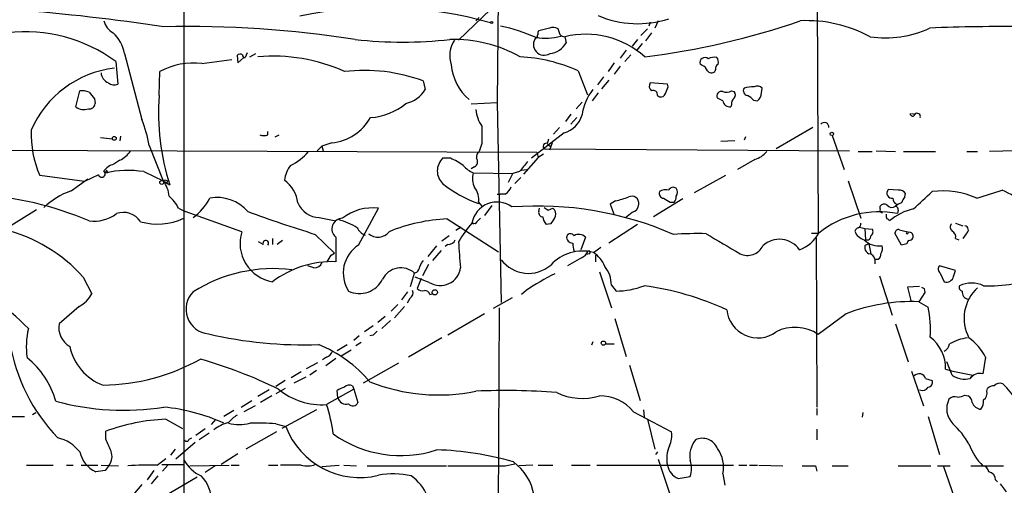
# Model space of a CAD drawing. Extents: x 0 to 900, y 0 to 900.
# Drawn here: x 392 to 517, y 770 to 829 of the extents above; entities that cross this region are included whole.
import ezdxf

# ---------------------------------------------------------------- set-up
doc = ezdxf.new("R2010")
doc.units = 0
doc.header["$MEASUREMENT"] = 0
doc.layers.add('MAIN', color=5, linetype='CONTINUOUS')

msp = doc.modelspace()

# ---------------------------------------------------------------- linework, layer by layer
at = {"layer": 'MAIN'}
for p, q in [((412.4113, 852.5957), (412.4113, 766.9977)), ((452.4587, 853.527), (452.2047, 818.8137)), ((492.76, 838.9644), (492.9293, 802.3037)), ((451.358, 830.667), (447.294, 826.7724)), ((449.9187, 829.651), (449.4953, 829.2277)), ((471.5933, 829.0584), (471.424, 828.5504)), ((472.6093, 829.2277), (472.186, 828.2964)), ((458.8087, 828.2964), (457.454, 827.9577)), ((460.1633, 827.4497), (459.9093, 828.2117)), ((470.408, 827.365), (471.2547, 828.2117)), ((471.7627, 827.7037), (471.0007, 826.6877)), ((457.2847, 827.111), (457.1153, 827.111)), ((460.756, 827.1957), (460.9253, 826.4337)), ((469.9847, 826.857), (469.3073, 826.0104)), ((470.5773, 826.349), (469.9, 825.5024)), ((404.876, 825.079), (407.0773, 816.697)), ((419.1847, 824.825), (419.2693, 823.8937)), ((420.4547, 825.1637), (420.2007, 824.571)), ((420.7933, 824.6557), (421.5553, 825.079)), ((468.5453, 825.5024), (467.7833, 824.4864)), ((468.376, 824.063), (469.138, 824.9097)), ((403.7753, 824.063), (404.0293, 821.1844)), ((414.6973, 823.809), (418.5073, 824.317)), ((419.2693, 823.8937), (420.0313, 824.571)), ((467.0213, 823.8937), (466.2593, 822.793)), ((478.1973, 823.555), (477.9433, 823.7244)), ((409.2787, 819.745), (409.3633, 822.793)), ((462.4493, 822.8777), (463.6347, 819.8297)), ((467.7833, 823.4704), (467.0213, 822.4544)), ((479.8907, 823.047), (479.806, 822.793)), ((442.8067, 821.6077), (443.0607, 820.507)), ((465.6667, 822.1157), (464.9047, 821.0997)), ((466.344, 821.6924), (465.4127, 820.5917)), ((473.7947, 821.1844), (471.5933, 821.3537)), ((473.8793, 820.8457), (473.7947, 821.1844)), ((398.6953, 818.3057), (399.2033, 820.3377)), ((464.9893, 820.0837), (464.2273, 819.0677)), ((481.9227, 820.3377), (482.2613, 820.253)), ((485.7327, 820.0837), (485.8173, 820.6764)), ((401.066, 819.3217), (401.1507, 818.729)), ((452.2047, 818.8137), (448.9027, 818.6444)), ((452.2047, 818.8137), (452.7127, 793.4984)), ((462.9573, 818.8984), (462.1953, 818.0517)), ((472.5247, 819.745), (472.7787, 819.5757)), ((480.822, 819.0677), (480.1447, 819.4064)), ((481.9227, 818.5597), (481.838, 818.3057)), ((484.7167, 819.1524), (485.2247, 819.0677)), ((461.518, 817.3744), (460.8407, 816.443)), ((504.7827, 817.459), (505.2907, 817.3744)), ((462.28, 816.951), (461.518, 816.1044)), ((423.0793, 814.7497), (423.0793, 815.173)), ((460.6713, 815.0037), (456.5227, 811.7864)), ((460.0787, 815.681), (459.3167, 814.8344)), ((492.252, 815.681), (487.5953, 812.9717)), ((401.828, 814.411), (403.352, 814.2417)), ((404.368, 814.5804), (404.2833, 813.9877)), ((424.0107, 814.4957), (424.5187, 814.7497)), ((431.2073, 813.7337), (429.9373, 813.3104)), ((450.2573, 813.649), (449.9187, 812.633)), ((458.5547, 813.649), (458.724, 814.2417)), ((458.5547, 813.5644), (458.8933, 813.3104)), ((459.1473, 813.7337), (458.8087, 812.8024)), ((482.346, 813.9877), (480.568, 813.903)), ((483.7007, 814.4957), (483.5313, 814.0724)), ((494.7073, 814.665), (496.2313, 810.347)), ((388.0273, 812.8024), (457.2, 812.5484)), ((408.0087, 813.395), (409.7867, 808.9077)), ((429.9373, 813.3104), (429.3447, 812.7177)), ((429.9373, 813.3104), (430.1067, 812.7177)), ((457.2, 812.5484), (457.3693, 811.871)), ((458.0467, 812.2944), (457.3693, 811.871)), ((458.216, 812.9717), (496.9087, 812.7177)), ((498.0093, 812.633), (499.7873, 812.633)), ((500.2953, 812.7177), (502.7507, 812.633)), ((503.7667, 812.633), (507.8307, 812.633)), ((511.81, 812.633), (513.1647, 812.633)), ((518.0753, 812.7177), (514.6887, 812.633)), ((404.2833, 811.5324), (403.5213, 811.0244)), ((446.278, 811.7864), (445.262, 811.7864)), ((457.3693, 811.871), (455.5067, 809.7544)), ((484.886, 811.617), (482.6847, 810.347)), ((402.59, 810.2624), (402.4207, 809.9237)), ((402.7593, 809.9237), (402.4207, 809.9237)), ((407.3313, 810.093), (409.7867, 808.9077)), ((449.326, 810.6857), (448.9027, 810.4317)), ((449.1567, 809.9237), (454.152, 809.839)), ((453.644, 808.7384), (454.152, 809.839)), ((454.9987, 810.093), (454.152, 809.839)), ((455.2527, 810.2624), (455.93, 810.347)), ((399.796, 808.823), (394.1233, 809.585)), ((398.1027, 807.6377), (400.2193, 809.1617)), ((401.574, 809.6697), (399.796, 808.823)), ((409.7867, 808.9077), (410.6333, 808.3997)), ((410.3793, 808.823), (410.1253, 808.569)), ((455.168, 809.331), (454.406, 808.569)), ((481.1607, 809.585), (477.1813, 807.3837)), ((496.7393, 808.9077), (498.348, 804.1664)), ((503.0893, 807.7224), (501.8193, 807.807)), ((503.936, 806.8757), (504.0207, 807.299)), ((449.834, 806.1984), (450.2573, 805.6904)), ((452.2047, 807.2144), (452.628, 807.2144)), ((453.2207, 807.2144), (452.628, 807.2144)), ((467.1907, 806.3677), (466.5133, 805.9444)), ((475.742, 806.6217), (472.0167, 804.3357)), ((474.1333, 806.1984), (474.6413, 806.1984)), ((389.5513, 802.727), (393.7, 805.267)), ((411.734, 805.4364), (412.5807, 805.013)), ((419.7773, 802.473), (412.5807, 805.013)), ((434.594, 800.7797), (437.134, 805.4364)), ((451.5273, 805.775), (450.596, 804.505)), ((457.454, 805.013), (457.5387, 805.4364)), ((458.6393, 805.1824), (459.232, 805.4364)), ((466.5133, 805.9444), (467.0213, 804.5897)), ((500.8033, 805.3517), (500.8033, 805.6904)), ((503.0893, 805.1824), (503.0047, 804.759)), ((429.5987, 804.251), (431.7153, 803.8277)), ((445.8547, 804.0817), (452.374, 799.933)), ((448.9873, 803.5737), (449.2413, 803.489)), ((449.4107, 803.489), (448.9873, 803.5737)), ((510.3707, 803.5737), (511.302, 803.235)), ((447.6327, 803.0657), (446.9553, 802.6424)), ((458.978, 803.489), (458.3853, 803.4044)), ((469.9847, 803.4044), (466.344, 801.0337)), ((492.0827, 802.3037), (492.9293, 802.3037)), ((498.1787, 803.0657), (498.856, 802.8964)), ((498.856, 802.8964), (498.9407, 801.457)), ((498.856, 802.8964), (499.7873, 802.8117)), ((503.5127, 800.7797), (502.666, 802.3037)), ((503.2587, 802.727), (504.2747, 802.473)), ((422.4867, 800.8644), (421.894, 801.203)), ((423.672, 801.6264), (423.672, 800.8644)), ((424.942, 801.3724), (424.2647, 800.8644)), ((429.0907, 802.1344), (431.546, 799.7637)), ((431.7153, 801.7957), (431.7153, 798.663)), ((446.1087, 801.965), (445.1773, 801.2877)), ((463.3807, 801.7957), (462.788, 800.187)), ((492.6753, 801.711), (492.76, 780.2057)), ((510.3707, 801.6264), (510.794, 801.457)), ((511.7253, 802.219), (511.302, 801.6264)), ((444.5, 800.695), (443.3993, 799.3404)), ((445.0927, 800.1024), (443.992, 798.8324)), ((445.9393, 800.8644), (445.6007, 800.6104)), ((464.3967, 799.8484), (465.328, 800.5257)), ((498.856, 800.695), (498.856, 800.3564)), ((499.364, 800.949), (499.618, 799.679)), ((504.19, 800.949), (503.5127, 800.7797)), ((431.1227, 799.5097), (431.546, 799.7637)), ((462.8727, 799.171), (461.0947, 798.155)), ((463.8887, 799.679), (463.4653, 799.5944)), ((464.6507, 799.5097), (464.6507, 798.663)), ((500.126, 799.0017), (500.126, 798.409)), ((500.126, 799.0017), (500.5493, 799.0017)), ((428.9213, 797.901), (428.1593, 798.155)), ((441.96, 797.3084), (441.706, 797.2237)), ((443.484, 798.3244), (442.722, 796.885)), ((465.1587, 797.393), (466.6827, 792.821)), ((510.3707, 797.5624), (508.3387, 798.155)), ((510.1167, 796.8004), (510.3707, 797.5624)), ((399.6267, 796.7157), (400.7273, 794.599)), ((441.198, 795.5304), (441.706, 797.2237)), ((443.5687, 796.0384), (441.7907, 796.7157)), ((442.5527, 796.5464), (442.0447, 795.2764)), ((500.7187, 796.885), (502.3273, 791.8897)), ((508.4233, 797.2237), (508.9313, 796.123)), ((440.0973, 793.837), (440.8593, 794.853)), ((455.8453, 795.0224), (455.2527, 794.5144)), ((466.6827, 795.6997), (467.2753, 794.9377)), ((505.7987, 795.5304), (504.2747, 795.4457)), ((504.2747, 795.4457), (504.698, 793.7524)), ((506.3913, 795.2764), (506.476, 794.7684)), ((441.1133, 794.0064), (440.7747, 793.4137)), ((443.6533, 794.5144), (443.992, 794.599)), ((454.0673, 794.091), (451.6967, 792.7364)), ((506.476, 794.7684), (505.714, 793.583)), ((505.714, 793.583), (506.8993, 792.9057)), ((399.1187, 792.9904), (396.5787, 790.789)), ((439.5893, 793.2444), (438.7427, 792.3977)), ((440.436, 792.9904), (439.166, 791.551)), ((452.4587, 792.821), (452.2893, 761.6637)), ((437.9807, 791.7204), (437.0493, 790.9584)), ((438.658, 791.2124), (437.5573, 790.1964)), ((450.596, 792.059), (445.9393, 789.3497)), ((467.106, 791.4664), (468.5453, 786.6404)), ((496.4853, 792.059), (492.9293, 789.4344)), ((436.4567, 790.535), (435.356, 789.773)), ((502.7507, 790.789), (504.3593, 785.963)), ((434.6787, 789.265), (434.0013, 788.6724)), ((436.4567, 789.3497), (436.0333, 789.265)), ((445.1773, 789.011), (440.944, 786.5557)), ((431.8847, 787.4024), (433.1547, 788.1644)), ((432.3927, 786.725), (433.6627, 787.487)), ((434.9327, 788.4184), (434.2553, 787.995)), ((464.312, 788.503), (464.1427, 788.0797)), ((465.9207, 788.249), (467.0213, 788.249)), ((430.53, 786.5557), (430.022, 786.217)), ((431.7153, 786.3864), (430.4453, 785.455)), ((514.1807, 786.5557), (513.842, 784.439)), ((427.99, 785.1164), (429.4293, 785.8784)), ((429.26, 784.8624), (428.4133, 784.2697)), ((439.674, 785.7937), (435.1867, 783.2537)), ((468.9687, 785.5397), (470.3233, 781.0524)), ((509.1007, 785.0317), (510.032, 784.7777)), ((509.9473, 784.2697), (509.27, 785.963)), ((425.2807, 783.5924), (424.0953, 782.8304)), ((427.3127, 784.693), (426.0427, 783.931)), ((427.9053, 784.0157), (426.3813, 783.2537)), ((504.7827, 784.7777), (506.3067, 780.375)), ((506.5607, 783.8464), (507.4073, 783.5924)), ((510.032, 784.7777), (512.572, 784.2697)), ((512.572, 784.2697), (512.2333, 783.931)), ((423.2487, 782.407), (421.8093, 781.5604)), ((425.2807, 782.5764), (424.0953, 781.899)), ((434.0013, 782.4917), (430.53, 780.5444)), ((431.9693, 781.391), (431.8847, 782.3224)), ((433.832, 782.915), (434.0013, 782.4917)), ((434.0013, 782.4917), (434.5093, 780.7984)), ((514.35, 782.2377), (514.4347, 782.5764)), ((419.6927, 780.2057), (421.0473, 781.0524)), ((423.5873, 781.645), (422.148, 780.7984)), ((511.556, 781.7297), (511.9793, 781.645)), ((421.4707, 780.375), (420.0313, 779.613)), ((429.26, 779.867), (424.8573, 777.4964)), ((470.7467, 779.867), (470.8313, 778.9357)), ((492.76, 780.0364), (492.76, 779.1897)), ((389.8053, 779.0204), (392.176, 779.0204)), ((393.192, 779.2744), (393.6153, 779.5284)), ((410.1253, 778.6817), (412.242, 777.4964)), ((416.4753, 778.6817), (415.8827, 778.0044)), ((418.7613, 779.7824), (417.4913, 779.0204)), ((469.4767, 779.613), (474.3027, 777.073)), ((471.2547, 778.6817), (472.186, 774.8717)), ((498.602, 779.5284), (498.5173, 778.9357)), ((506.8993, 779.0204), (508.3387, 774.1944)), ((413.9353, 776.6497), (415.1207, 777.4964)), ((424.0953, 778.089), (425.3653, 777.7504)), ((492.76, 777.4117), (492.76, 776.057)), ((402.5053, 776.1417), (402.5053, 777.1577)), ((413.0887, 776.1417), (413.4273, 776.311)), ((415.6287, 776.9037), (414.3587, 776.057)), ((424.18, 777.073), (420.2853, 774.8717)), ((411.3107, 774.8717), (410.718, 774.1097)), ((413.8507, 775.7184), (411.3953, 773.6017)), ((409.0247, 772.8397), (410.1253, 773.6864)), ((419.2693, 774.279), (417.1527, 772.9244)), ((472.5247, 774.533), (472.2707, 774.1944)), ((472.6093, 773.6017), (474.218, 768.7757)), ((392.43, 772.8397), (395.8167, 772.8397)), ((397.51, 772.8397), (398.3567, 772.8397)), ((399.3727, 772.8397), (401.4893, 772.8397)), ((401.9127, 772.8397), (404.114, 772.755)), ((409.6173, 772.9244), (412.496, 772.9244)), ((410.3793, 772.8397), (409.702, 772.0777)), ((413.1733, 772.755), (418.1687, 772.8397)), ((416.3907, 772.755), (415.1207, 771.9084)), ((418.4227, 772.8397), (419.4387, 772.8397)), ((423.164, 772.8397), (424.3493, 772.8397)), ((427.3127, 772.8397), (424.688, 772.8397)), ((429.9373, 772.6704), (432.1387, 772.8397)), ((432.7313, 772.8397), (434.34, 772.755)), ((435.6947, 772.755), (445.77, 772.755)), ((453.2207, 772.755), (454.406, 773.009)), ((456.692, 772.8397), (454.914, 772.755)), ((457.3693, 772.8397), (459.232, 772.8397)), ((461.6027, 772.8397), (463.9733, 772.8397)), ((464.82, 772.8397), (482.1767, 772.8397)), ((482.854, 772.8397), (483.87, 772.8397)), ((484.2087, 772.8397), (485.2247, 772.8397)), ((485.394, 772.8397), (488.442, 772.755)), ((492.5907, 772.755), (492.76, 772.0777)), ((494.7073, 772.755), (496.7393, 772.755)), ((503.0893, 772.755), (507.238, 772.755)), ((508.0847, 772.755), (509.6933, 772.755)), ((508.8467, 772.6704), (510.2013, 768.7757)), ((512.318, 772.755), (516.4667, 772.755)), ((402.4207, 772.1624), (401.2353, 771.993)), ((408.6013, 772.1624), (407.7547, 770.977)), ((409.1093, 771.485), (408.2627, 770.469)), ((414.1047, 771.3157), (410.21, 769.0297)), ((475.1493, 771.1464), (476.6733, 771.4004)), ((480.822, 771.739), (481.076, 770.2997)), ((407.0773, 770.3844), (406.146, 769.2837)), ((515.4507, 770.977), (515.7047, 770.723)), ((516.0433, 770.469), (516.8053, 769.453))]:
    msp.add_line(p, q, dxfattribs=at)
for centre, radius in [((451.4849, 829.0161), 0.1338), ((494.6649, 814.8767), 0.2158), ((403.5848, 814.3053), 0.2413), ((409.6154, 808.7219), 0.2527), ((444.2687, 794.7782), 0.3296), ((465.6666, 788.3337), 0.2677)]:
    msp.add_circle(centre, radius, dxfattribs=at)
for centre, radius, start, end in [((371.4436, 573.5177), 257.8278, 81.428468, 89.833087), ((437.5019, 779.3847), 51.4884, 74.388636, 101.606145), ((470.0338, 841.5054), 12.6497, 246.497913, 288.101072), ((404.7497, 829.948), 2.6002, 196.08251, 239.670759), ((447.1541, 803.7713), 25.3765, 66.887593, 77.542971), ((459.6535, 918.0967), 94.1173, 276.872741, 289.224342), ((491.4189, 812.158), 17.0873, 61.648532, 92.601573), ((392.29, 808.4506), 19.3819, 53.659851, 96.608928), ((400.4269, 824.3462), 4.5091, 9.353068, 48.125654), ((412.7017, 686.893), 141.601, 81.279402, 91.145336), ((457.7502, 827.2381), 0.4826, 142.120851, 195.271781), ((457.8352, 827.6613), 0.4829, 142.133342, 195.236386), ((459.2743, 827.1529), 1.2346, 59.047386, 112.154726), ((460.8156, 828.1532), 0.9594, 227.162672, 266.438195), ((463.4439, 816.3571), 11.1669, 47.999973, 103.927979), ((501.4785, 840.2232), 13.1719, 261.507627, 295.112915), ((516.085, 614.9817), 213.5052, 89.193209, 92.420314), ((440.182, 880.0008), 53.4827, 263.546484, 276.453516), ((449.6139, 824.7953), 3.4505, 145.041036, 199.567146), ((446.6641, 809.7065), 17.157, 60.61234, 91.572437), ((458.1423, 826.2158), 1.3625, 138.922476, 303.449801), ((458.3247, 833.7964), 6.7939, 259.745994, 286.444795), ((458.6392, 827.6614), 2.5949, 275.619634, 331.762951), ((419.5722, 824.4767), 0.521, 56.206235, 138.04957), ((420.1584, 824.8674), 0.2994, 171.878017, 278.121983), ((413.628, 814.9132), 8.9599, 83.145773, 118.423108), ((423.7142, 802.4612), 22.2761, 65.883691, 94.905536), ((452.6954, 824.133), 6.3519, 184.45419, 230.425184), ((454.1149, 804.4967), 20.1822, 65.609285, 87.249734), ((478.5503, 823.9145), 0.6361, 49.986845, 197.38949), ((477.9011, 822.5813), 1.0177, 16.932196, 73.080214), ((479.7635, 822.8361), 1.7601, 80.301665, 117.188155), ((480.5682, 823.1317), 0.6827, 119.760495, 187.126057), ((479.2983, 823.9784), 0.9651, 344.739674, 37.882794), ((405.174, 810.0595), 13.25, 96.796284, 156.502521), ((403.4001, 822.738), 1.4918, 184.394287, 248.113721), ((435.2745, 800.8175), 22.1126, 70.084766, 96.383399), ((479.3767, 823.2345), 0.6158, 215.403577, 314.197333), ((403.5757, 822.2423), 1.151, 230.53093, 293.208395), ((472.303, 820.9499), 0.8165, 150.361301, 228.569835), ((399.4995, 818.1772), 2.1807, 65.936139, 97.806464), ((612.4052, 989.0722), 271.071, 218.542721, 218.771901), ((439.6422, 822.6435), 4.0312, 283.822175, 327.99537), ((469.8447, 816.2835), 6.9605, 142.642954, 171.688295), ((471.9955, 819.8508), 0.5397, 348.694232, 115.553719), ((472.938, 820.1865), 0.6312, 255.382563, 342.71908), ((262.0566, 905.0637), 227.9507, 338.088657, 338.317863), ((480.6636, 819.6855), 0.5892, 74.404575, 208.274411), ((481.2832, 821.4541), 1.2866, 248.994142, 299.805089), ((481.8171, 819.8297), 0.6136, 316.380116, 43.619885), ((484.0224, 820.3377), 0.5966, 145.406893, 263.483743), ((484.8012, 815.9986), 4.8471, 89.998818, 105.188249), ((485.2051, 820.1358), 0.8167, 41.445945, 119.63176), ((484.4627, 820.0837), 1.27, 306.869898, 0), ((400.4169, 818.7784), 0.7355, 261.169134, 356.148614), ((439.3708, 817.5844), 30.1696, 175.893235, 197.724233), ((435.5497, 824.9367), 8.0059, 274.070575, 309.159644), ((481.7291, 819.2189), 0.9197, 189.463347, 276.800464), ((482.9088, 818.6564), 0.9908, 130.805138, 185.600694), ((483.1495, 817.9234), 1.9916, 38.103582, 66.153182), ((399.7477, 819.75), 1.7871, 233.920768, 288.136874), ((453.4453, 818.1936), 3.9565, 183.283294, 216.31612), ((504.9097, 817.4167), 0.2994, 171.878017, 351.875312), ((505.4927, 817.0796), 0.4112, 341.776539, 134.20195), ((393.3497, 811.0425), 14.8466, 9.117181, 22.387125), ((430.5066, 820.1595), 6.4639, 276.223218, 330.239837), ((459.7582, 818.2028), 3.3269, 285.930019, 344.069981), ((493.7154, 815.7472), 0.5725, 353.359162, 141.396459), ((406.9254, 815.0162), 13.9065, 178.655912, 202.98874), ((1000.6068, 814.7497), 550.3506, 179.885408, 180.114592), ((422.5713, 816.2308), 1.5658, 251.068631, 288.931369), ((458.3854, 813.3103), 0.3786, 63.441716, 243.421413), ((402.7679, 814.6311), 3.4494, 296.060658, 326.309933), ((422.4338, 817.7446), 7.7387, 297.090862, 318.659871), ((450.2782, 811.9981), 0.7296, 119.51988, 196.867736), ((483.7002, 815.0468), 3.629, 289.072031, 318.30641), ((446.8338, 810.1777), 2.2491, 134.335287, 225.664713), ((443.3566, 804.8857), 7.4936, 52.805148, 67.05471), ((448.9176, 811.3596), 0.788, 301.216895, 32.794642), ((773.0064, 556.7282), 406.5988, 141.225596, 141.454779), ((401.9903, 809.8202), 0.4426, 199.875842, 53.867942), ((404.1563, 808.6961), 2.4133, 105.255327, 142.126266), ((405.3353, 796.685), 13.5557, 81.532769, 102.416029), ((487.3196, 852.403), 94.6305, 206.443636, 206.6729), ((428.6366, 808.672), 3.4555, 140.820724, 174.679772), ((450.8231, 813.5277), 3.9706, 222.308342, 245.185352), ((451.6096, 809.2076), 2.5553, 163.725355, 206.661316), ((410.0445, 808.5962), 0.4043, 34.114473, 129.611441), ((407.1649, 806.759), 3.3898, 3.406163, 39.336382), ((422.7462, 805.614), 4.1731, 6.877235, 54.052775), ((455.4874, 821.5899), 16.556, 231.857215, 250.03351), ((401.1576, 798.7227), 9.4239, 108.915032, 133.830562), ((447.2523, 806.4949), 2.5986, 353.448467, 37.060837), ((451.2738, 809.5848), 3.0674, 309.397568, 332.020577), ((473.3766, 807.336), 0.6361, 160.052295, 261.87372), ((473.5196, 806.6007), 1.2065, 68.387304, 127.883313), ((474.5249, 807.5001), 0.6034, 52.129181, 158.380224), ((474.2393, 807.4684), 0.8297, 322.246149, 37.753851), ((502.3099, 807.3613), 0.6628, 137.7455, 278.861176), ((503.2727, 806.8897), 0.8527, 28.687149, 102.420938), ((-44.1162, 1399.1166), 808.7804, 312.7646841, 312.9938614), ((508.8359, 797.6967), 9.9593, 64.776799, 98.247179), ((260.6815, 1611.562), 843.5031, 287.4111515, 287.6403279), ((512.393, 798.5029), 10.0121, 29.311399, 67.048176), ((384.1922, 766.3972), 40.7844, 66.601449, 87.108866), ((408.0912, 803.8261), 3.9829, 23.847829, 51.90119), ((409.1697, 810.2071), 7.4211, 306.622374, 331.854077), ((416.687, 801.7578), 5.0435, 40.197866, 101.131473), ((429.7317, 807.3463), 3.0982, 203.443852, 267.539607), ((452.1614, 803.0043), 3.2248, 53.771856, 169.829915), ((463.4654, 821.8614), 15.9353, 283.51955, 289.879216), ((469.2818, 806.0866), 0.8837, 350.740196, 116.753523), ((600.7099, 1018.1021), 246.8295, 238.919646, 239.148829), ((473.922, 806.8615), 0.9783, 317.328017, 5.802085), ((503.2162, 806.6922), 0.8043, 178.988416, 248.391719), ((503.9183, 804.4861), 1.6774, 103.993164, 134.113543), ((505.1381, 805.7093), 1.675, 135.863544, 166.028469), ((404.749, 802.346), 2.5716, 32.905243, 110.224859), ((497.3647, 1019.0957), 227.4501, 250.259043, 252.532105), ((436.3298, 799.4671), 6.0232, 82.327159, 128.721906), ((457.3017, 762.4915), 43.2354, 66.478396, 94.290257), ((458.0159, 804.9053), 0.5721, 169.149649, 264.594323), ((543.0352, 932.3515), 152.6258, 236.200536, 236.42972), ((458.7662, 804.7166), 0.8574, 339.787353, 57.092117), ((299.534, 1016.2396), 271.0635, 308.550182, 308.779365), ((469.1138, 805.9504), 1.0402, 280.721168, 359.669515), ((500.6597, 792.747), 12.2388, 78.953568, 128.661051), ((501.1279, 805.1965), 0.3598, 154.446281, 258.683821), ((501.3074, 805.371), 0.5968, 54.96787, 147.641471), ((502.2905, 806.3609), 0.8133, 218.043666, 304.463892), ((506.3137, 798.9877), 6.4909, 101.346287, 131.783816), ((502.6405, 805.2501), 0.4539, 351.421795, 75.948448), ((400.948, 808.6779), 4.8823, 263.422001, 306.614773), ((409.0887, 811.3761), 7.9385, 254.055893, 294.742677), ((432.5276, 802.8421), 1.3247, 88.51202, 232.178505), ((429.0489, 793.7112), 10.7158, 59.88943, 73.713745), ((446.6595, 782.7286), 21.3683, 92.158461, 112.481177), ((460.6195, 793.4752), 15.4041, 139.037103, 149.889452), ((619.1117, 634.4903), 239.4974, 134.889638, 135.118804), ((460.2676, 804.8218), 2.3563, 191.905565, 216.980293), ((457.1016, 805.3373), 2.6338, 315.432244, 339.627527), ((497.8823, 803.4467), 0.4827, 285.254078, 15.254078), ((502.4975, 804.5052), 0.9474, 169.712462, 206.551529), ((501.6922, 803.7852), 0.2995, 8.157154, 98.100341), ((384.9482, 783.628), 19.6659, 41.720956, 76.209519), ((424.4811, 800.9886), 4.9324, 162.485625, 260.558684), ((435.8635, 803.5309), 1.5403, 200.916531, 254.06891), ((437.0513, 803.638), 1.8502, 230.080238, 320.975539), ((489.0111, 804.4645), 4.5489, 289.89013, 331.639443), ((498.3054, 802.2616), 0.778, 112.371722, 157.628278), ((499.1738, 803.079), 1.6712, 198.175831, 256.063539), ((499.2986, 802.4691), 0.5968, 302.358529, 35.03213), ((503.1269, 802.2849), 0.4613, 73.399492, 177.664214), ((504.2323, 802.346), 0.1339, 71.537987, 18.462013), ((504.4791, 801.8869), 0.5156, 266.097239, 103.435223), ((510.304, 803.0596), 0.6157, 135.783022, 234.598617), ((509.538, 801.8097), 0.8527, 347.585625, 61.312851), ((511.4375, 802.6931), 0.5547, 301.259632, 77.665012), ((422.8106, 801.0153), 0.3574, 318.755253, 204.980084), ((445.9881, 801.816), 0.9528, 267.064327, 337.86583), ((489.2122, 802.7667), 41.9474, 182.136349, 186.661041), ((461.7337, 801.7655), 0.7328, 170.978594, 272.995939), ((461.4952, 801.7077), 0.515, 29.975338, 160.40754), ((462.5517, 800.9508), 1.1837, 45.544223, 121.041787), ((477.7301, 748.2775), 53.9503, 88.964271, 93.372129), ((1115.8676, 1880.4546), 1252.4248, 239.4198641, 239.6490457), ((488.0067, 798.3907), 3.1208, 35.140922, 132.40793), ((500.634, 803.235), 2.575, 223.667268, 279.461591), ((499.1251, 801.9167), 0.4953, 248.14274, 5.59663), ((504.7401, 800.9069), 0.5517, 122.460041, 175.623597), ((436.8576, 797.2286), 4.2112, 122.514915, 212.956108), ((463.0513, 794.4496), 5.5639, 76.006715, 137.062613), ((471.0272, 802.0538), 9.3112, 186.289703, 192.630991), ((462.322, 800.5682), 1.5018, 291.511653, 338.496845), ((463.8039, 799.8483), 0.1894, 296.605648, 116.537987), ((462.3398, 796.7118), 3.7509, 21.235794, 56.744189), ((483.9676, 801.5897), 2.1313, 243.700645, 335.178483), ((562.6099, 673.8221), 141.9905, 116.450442, 116.679625), ((499.6664, 800.435), 0.8142, 185.539741, 248.198591), ((499.9288, 800.3609), 1.1769, 324.590792, 16.491741), ((431.2612, 786.0958), 12.5754, 87.930589, 127.120671), ((429.0568, 798.7984), 0.9076, 261.41367, 345.971412), ((219.19, 926.0885), 246.8555, 328.922663, 329.151842), ((444.0099, 797.6652), 1.6763, 135.870102, 166.011837), ((456.1593, 801.4829), 4.2968, 216.666681, 310.994256), ((499.2525, 798.7863), 0.8996, 13.852435, 82.880513), ((500.2107, 799.5944), 0.6826, 299.738635, 7.11981), ((423.828, 778.463), 19.3213, 83.165412, 121.974076), ((439.9726, 795.25), 2.6268, 48.708813, 152.529671), ((440.7579, 798.4748), 1.675, 315.863544, 346.028469), ((444.9634, 798.2408), 2.6068, 237.655404, 352.510221), ((462.9374, 795.6986), 3.7453, 0.016828, 39.29199), ((508.78, 797.7256), 0.6157, 135.783022, 234.598617), ((374.6227, 772.8263), 25.0586, 43.882409, 70.597279), ((434.7226, 797.8542), 3.2345, 244.380074, 334.499718), ((476.919, 762.9636), 38.3649, 117.026299, 123.318729), ((509.2047, 797.0204), 0.9381, 253.056229, 346.437754), ((514.5751, 814.5873), 18.9834, 268.042613, 290.450952), ((415.829, 792.6455), 3.1395, 135.320042, 264.791527), ((440.6479, 794.726), 0.857, 302.892696, 20.234435), ((442.6796, 795.7699), 0.8041, 217.857486, 291.629402), ((442.8972, 794.2119), 0.8143, 21.805329, 84.446932), ((467.2271, 804.8644), 9.9268, 270.278203, 291.289297), ((465.6291, 758.0912), 37.8827, 65.514626, 82.106977), ((548.542, 880.001), 94.6305, 243.32033, 243.54954), ((511.302, 795.4033), 0.4732, 153.429535, 259.689739), ((512.4027, 792.3663), 3.5884, 64.868223, 115.131777), ((512.0821, 794.7926), 0.8769, 170.475375, 263.268025), ((516.6691, 791.4832), 5.2267, 132.104383, 208.228664), ((397.4397, 796.278), 3.6915, 297.053715, 332.946286), ((504.7569, 770.6743), 22.9287, 87.607637, 111.146466), ((485.25, 792.9355), 3.9373, 185.370314, 306.560515), ((493.0575, 790.0694), 14.1294, 356.048439, 11.580085), ((402.777, 787.8712), 10.3574, 167.026695, 187.769526), ((399.3623, 790.3409), 2.8194, 170.855062, 239.546819), ((563.7106, 662.6038), 179.6053, 134.885409, 135.114591), ((489.9714, 785.0213), 5.3127, 56.167853, 116.567463), ((427.4628, 839.7242), 51.6006, 256.645113, 272.278193), ((504.0498, 785.11), 5.0515, 359.111861, 52.093581), ((512.8364, 782.3759), 6.7016, 98.07787, 118.792028), ((507.6351, 783.0528), 7.424, 28.153613, 53.375525), ((413.1742, 792.3135), 23.1763, 189.463176, 223.667138), ((404.4931, 789.2854), 6.7024, 191.838379, 249.689986), ((422.9513, 772.2883), 17.179, 40.402655, 67.541277), ((430.1069, 787.7408), 1.2584, 289.647392, 340.352608), ((508.3385, 788.4609), 1.2878, 297.408746, 350.5289), ((385.9674, 778.1839), 10.5614, 15.282763, 51.689174), ((401.6959, 809.551), 26.5555, 271.015846, 298.895839), ((398.1275, 728.8777), 59.7201, 63.864441, 74.060469), ((505.7394, 783.5839), 0.8622, 17.724672, 135.798856), ((506.8094, 783.3754), 0.6361, 278.125007, 19.947705), ((511.5411, 786.4928), 2.7354, 234.362246, 284.658061), ((513.4479, 783.0291), 1.4639, 74.38308, 146.063531), ((429.9479, 789.2375), 8.7126, 230.738031, 273.830873), ((433.3021, 780.4401), 2.3563, 101.905565, 126.980293), ((433.4282, 782.2051), 0.8167, 60.36824, 138.554055), ((444.7418, 805.2896), 23.5369, 248.284794, 281.651565), ((453.2635, 700.2122), 82.112, 85.476156, 92.630283), ((506.1796, 783.1267), 0.8143, 242.110045, 332.103826), ((515.1845, 781.9292), 0.9905, 84.391856, 139.200438), ((516.0009, 782.3085), 0.9411, 66.112307, 139.874827), ((504.8353, 771.7708), 16.2248, 25.21054, 44.629185), ((433.0346, 781.6998), 1.1092, 196.165362, 285.123738), ((462.9762, 788.5991), 7.2886, 243.639907, 287.424133), ((465.2655, 776.2681), 5.378, 38.459648, 91.137902), ((511.9707, 780.0109), 2.7299, 153.670543, 224.75067), ((510.2861, 780.4312), 1.098, 72.038641, 133.952068), ((510.0742, 785.3286), 3.892, 278.131352, 292.378774), ((511.3874, 780.7141), 1.1031, 4.382771, 57.550319), ((512.0784, 781.0241), 1.8517, 324.610514, 3.495464), ((513.2412, 782.0324), 1.1277, 307.436933, 10.489812), ((404.8114, 812.9523), 33.1352, 254.856607, 278.783696), ((407.7268, 756.8602), 23.4438, 65.385739, 84.751582), ((413.454, 774.7045), 18.047, 6.728588, 18.880412), ((433.8685, 781.0508), 0.6887, 217.763356, 338.50138), ((513.661, 781.1853), 1.2358, 198.244355, 266.613392), ((411.2269, 753.3616), 25.344, 92.491193, 110.128584), ((421.4278, 775.4224), 4.3845, 120.770125, 139.697495), ((419.1431, 773.8119), 4.5709, 103.397492, 129.73383), ((419.4387, 783.5087), 5.5043, 255.752193, 284.246798), ((421.6402, 746.7857), 31.3994, 85.515505, 91.54556), ((434.749, 781.3232), 10.0409, 200.844098, 283.740764), ((502.4173, 769.9144), 11.1717, 30.289035, 47.030899), ((395.3702, 771.5938), 4.8303, 37.480792, 77.577336), ((21.844, 606.0297), 416.9426, 23.84999, 24.079173), ((412.7782, 776.1982), 0.3156, 206.581292, 349.687035), ((439.9585, 788.8498), 14.7779, 234.49901, 287.897563), ((471.5074, 776.5652), 2.841, 333.443066, 10.296188), ((479.8842, 774.0034), 3.2613, 140.972527, 190.083596), ((478.2398, 774.2173), 2.0433, 21.206222, 115.793796), ((477.603, 773.6865), 3.9013, 155.65085, 192.536135), ((477.0643, 772.628), 3.8614, 346.689641, 37.084754), ((519.4739, 778.3017), 7.9047, 200.379503, 224.563317), ((402.9715, 775.4648), 3.8817, 193.889466, 243.430988), ((401.4333, 773.9605), 1.8688, 323.148498, 20.589776), ((443.6438, 737.4515), 37.3453, 73.521991, 88.686289), ((571.9836, 645.5132), 211.6403, 143.014163, 143.243367), ((407.7548, 746.7232), 26.1474, 87.216218, 95.388591), ((416.6542, 775.9052), 4.8688, 209.373844, 245.209819), ((428.0588, 775.8821), 3.1325, 256.221051, 289.233163), ((449.58, 2593.1034), 1820.352, 269.8854085, 270.1145916), ((450.4252, 767.9696), 6.5229, 9.353295, 54.244316), ((476.1648, 773.3473), 2.4238, 192.088318, 245.231298), ((473.7112, 772.4164), 3.1315, 341.068037, 18.931963), ((491.744, 1196.1045), 423.3503, 269.885409, 270.114592), ((513.715, 771.866), 0.898, 8.130102, 81.869898), ((411.6485, 768.4497), 4.2426, 356.395866, 45.67898), ((439.0039, 761.5115), 10.2305, 77.129678, 100.531514), ((438.0545, 766.8196), 5.6734, 22.001323, 55.318898), ((514.4155, 770.9751), 1.0352, 0.10516, 79.508523)]:
    msp.add_arc(centre, radius, start, end, dxfattribs=at)

doc.saveas('drawing.dxf')
